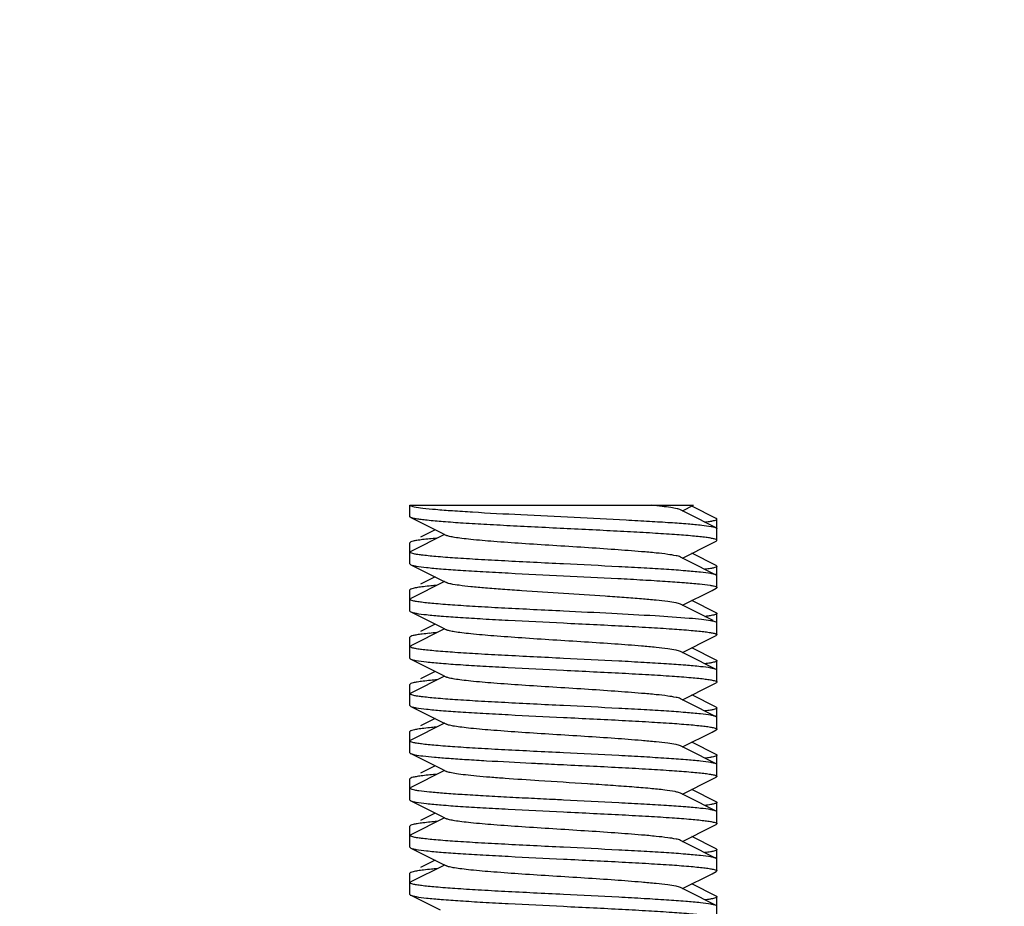
# Model space of a CAD drawing. Units: millimetres. Extents: x 4006 to 21490, y 2071 to 7353.
# Drawn here: x 7805 to 7836, y 4032 to 4060 of the extents above; entities that cross this region are included whole.
import ezdxf

# ---------------------------------------------------------------- set-up
doc = ezdxf.new("R2010")
doc.units = ezdxf.units.MM
doc.layers.add('COTAS', color=7, linetype='Continuous')
doc.styles.add('ARIAL', font='arial.ttf')
doc.dimstyles.new('Diseño_PlanosFabricacion', dxfattribs={"dimtxt": 50, "dimasz": 55, "dimexe": 10, "dimexo": 10, "dimgap": 10, "dimtad": 0, "dimtih": 1, "dimtoh": 1, "dimdec": 0, "dimzin": 1, "dimdsep": 46, "dimtxsty": 'ARIAL', "dimcen": 15, "dimadec": 0, "dimazin": 0, "dimtp": 0.05, "dimtm": 0.05, "dimtfac": 1, "dimtdec": 0, "dimtofl": 0, "dimtmove": 0, "dimatfit": 3, "dimfxl": 0, "dimtolj": 1, "dimarcsym": 0})

# ---------------------------------------------------------------- blocks, each defined once
blk = doc.blocks.new('*D1')
at = {"layer": 'COTAS', "color": 0, "lineweight": -2, "transparency": 16777216}
for p, q in [((5138.461, 3589.96), (5138.461, 4353.47)), ((8443.461, 3589.96), (8443.461, 4353.47)), ((5193.461, 4343.47), (6642.137, 4343.47)), ((8388.461, 4343.47), (6939.786, 4343.47))]:
    blk.add_line(p, q, dxfattribs=at)
at = {"layer": 'COTAS', "color": 0, "transparency": 16777216}
for points in [[(5193.461, 4352.636), (5193.461, 4334.303), (5138.461, 4343.47)], [(8388.461, 4352.636), (8388.461, 4334.303), (8443.461, 4343.47)]]:
    blk.add_solid(points, dxfattribs=at)
at = {"layer": 'Defpoints', "color": 0, "transparency": 16777216}
for p in [(8443.461, 4343.47), (5138.461, 3579.96), (8443.461, 3579.96)]:
    blk.add_point(p, dxfattribs=at)
at = {"layer": 'COTAS', "color": 0, "transparency": 16777216, "insert": (6790.961, 4343.47), "char_height": 50, "attachment_point": 5, "style": 'ARIAL'}
blk.add_mtext('\\A1; [130.1"]\\P3305 mm\\P', dxfattribs=at)

msp = doc.modelspace()

# ---------------------------------------------------------------- linework, layer by layer
for p, q in [((7817.086, 4044.598), (7817.086, 4044.96)), ((7817.087, 4044.96), (7826.088, 4044.96)), ((7825.909, 4044.701), (7825.681, 4044.816)), ((7825.741, 4044.785), (7826.089, 4044.96)), ((7826.813, 4044.246), (7825.909, 4044.701)), ((7826.813, 4044.546), (7826.039, 4044.935)), ((7817.11, 4044.574), (7818.042, 4044.106)), ((7826.836, 4043.848), (7826.836, 4044.523)), ((7817.884, 4044.185), (7817.422, 4043.953)), ((7818.042, 4044.106), (7818.242, 4044.005)), ((7817.086, 4043.098), (7817.086, 4043.773)), ((7818.181, 4044.035), (7817.11, 4043.496)), ((7825.909, 4043.201), (7825.681, 4043.316)), ((7826.813, 4042.746), (7825.909, 4043.201)), ((7826.813, 4043.046), (7826.039, 4043.435)), ((7817.086, 4043.098), (7817.11, 4043.074)), ((7817.11, 4043.074), (7818.042, 4042.606)), ((7826.813, 4043.046), (7826.836, 4043.023)), ((7826.836, 4042.348), (7826.836, 4043.023)), ((7818.181, 4042.535), (7817.11, 4041.996)), ((7817.884, 4042.685), (7817.422, 4042.453)), ((7818.042, 4042.606), (7818.242, 4042.505)), ((7817.11, 4042.296), (7817.086, 4042.273)), ((7817.086, 4041.598), (7817.086, 4042.273)), ((7826.833, 4042.356), (7826.836, 4042.348)), ((7826.813, 4041.546), (7826.039, 4041.935)), ((7817.11, 4041.574), (7818.042, 4041.106)), ((7826.711, 4041.297), (7825.681, 4041.816)), ((7826.836, 4041.231), (7826.836, 4041.523)), ((7818.181, 4041.035), (7817.11, 4040.496)), ((7817.884, 4041.185), (7817.422, 4040.953)), ((7818.042, 4041.106), (7818.242, 4041.005)), ((7826.833, 4041.231), (7826.813, 4041.246)), ((7826.836, 4041.223), (7826.833, 4041.231)), ((7826.836, 4040.848), (7826.836, 4041.223)), ((7817.086, 4040.098), (7817.086, 4040.773)), ((7826.813, 4040.046), (7826.039, 4040.435)), ((7817.11, 4040.074), (7818.042, 4039.606)), ((7825.909, 4040.201), (7825.681, 4040.316)), ((7826.813, 4039.746), (7825.909, 4040.201)), ((7826.836, 4039.348), (7826.836, 4040.023)), ((7826.836, 4039.723), (7826.813, 4039.746)), ((7818.181, 4039.535), (7817.11, 4038.996)), ((7817.884, 4039.685), (7817.422, 4039.453)), ((7818.042, 4039.606), (7818.242, 4039.505)), ((7817.086, 4038.598), (7817.086, 4039.273)), ((7826.836, 4039.348), (7826.813, 4039.324)), ((7817.086, 4038.973), (7817.11, 4038.996)), ((7825.909, 4038.701), (7825.681, 4038.816)), ((7826.813, 4038.546), (7826.039, 4038.935)), ((7817.086, 4038.598), (7817.11, 4038.574)), ((7817.11, 4038.574), (7818.042, 4038.106)), ((7826.813, 4038.246), (7825.909, 4038.701)), ((7826.813, 4038.546), (7826.836, 4038.523)), ((7826.836, 4037.848), (7826.836, 4038.523)), ((7817.884, 4038.185), (7817.422, 4037.953)), ((7818.181, 4038.035), (7817.11, 4037.496)), ((7818.042, 4038.106), (7818.242, 4038.005)), ((7817.086, 4037.098), (7817.086, 4037.773)), ((7825.909, 4037.201), (7825.681, 4037.316)), ((7826.813, 4036.746), (7825.909, 4037.201)), ((7826.813, 4037.046), (7826.039, 4037.435)), ((7817.11, 4037.074), (7818.042, 4036.606)), ((7826.836, 4036.348), (7826.836, 4037.023)), ((7817.884, 4036.685), (7817.422, 4036.453)), ((7818.042, 4036.606), (7818.242, 4036.505)), ((7817.086, 4035.598), (7817.086, 4036.273)), ((7818.181, 4036.535), (7817.11, 4035.996)), ((7825.909, 4035.701), (7825.681, 4035.816)), ((7826.813, 4035.246), (7825.909, 4035.701)), ((7826.813, 4035.546), (7826.039, 4035.935)), ((7817.11, 4035.574), (7818.042, 4035.106)), ((7826.836, 4034.848), (7826.836, 4035.523)), ((7818.181, 4035.035), (7817.11, 4034.496)), ((7817.884, 4035.185), (7817.422, 4034.953)), ((7818.042, 4035.106), (7818.242, 4035.005)), ((7817.11, 4034.796), (7817.086, 4034.773)), ((7817.086, 4034.098), (7817.086, 4034.773)), ((7817.086, 4034.473), (7817.11, 4034.496)), ((7826.813, 4034.046), (7826.039, 4034.435)), ((7817.086, 4034.098), (7817.11, 4034.074)), ((7817.11, 4034.074), (7818.042, 4033.606)), ((7825.909, 4034.201), (7825.681, 4034.316)), ((7826.813, 4033.746), (7825.909, 4034.201)), ((7826.813, 4034.046), (7826.836, 4034.023)), ((7826.836, 4033.348), (7826.836, 4034.023)), ((7818.181, 4033.535), (7817.11, 4032.996)), ((7817.884, 4033.685), (7817.422, 4033.453)), ((7818.042, 4033.606), (7818.242, 4033.505)), ((7826.836, 4033.723), (7826.813, 4033.746)), ((7817.11, 4033.296), (7817.086, 4033.273)), ((7817.086, 4032.598), (7817.086, 4033.273)), ((7826.836, 4033.348), (7826.813, 4033.324)), ((7826.813, 4032.546), (7826.039, 4032.935)), ((7817.11, 4032.574), (7818.042, 4032.106)), ((7825.909, 4032.701), (7825.681, 4032.816)), ((7826.813, 4032.246), (7825.909, 4032.701)), ((7826.836, 4031.848), (7826.836, 4032.523))]:
    msp.add_line(p, q)
for points in [[(7825.741, 4043.285), (7826.683, 4043.759), (7826.813, 4043.824)], [(7825.741, 4041.785), (7826.683, 4042.259), (7826.813, 4042.324)], [(7825.741, 4040.285), (7826.683, 4040.759), (7826.813, 4040.824)], [(7825.741, 4038.785), (7826.683, 4039.259), (7826.813, 4039.324)], [(7825.741, 4037.285), (7826.683, 4037.759), (7826.813, 4037.824)], [(7825.741, 4035.785), (7826.683, 4036.259), (7826.813, 4036.324)], [(7825.741, 4034.285), (7826.683, 4034.759), (7826.813, 4034.824)], [(7825.741, 4032.785), (7826.683, 4033.259), (7826.813, 4033.324)]]:
    msp.add_lwpolyline(points)
for centre, radius, start, end in [((7819.499, 4025.867), 18.116, 94.9234, 95.6883), ((7819.573, 4023.532), 18.955, 94.932, 95.5074), ((7825.694, 4047.46), 6.08, 277.1854, 277.4453), ((7819.49, 4022.976), 18.007, 94.9233, 95.7117), ((7819.547, 4020.836), 18.649, 94.9266, 95.575), ((7819.6, 4018.732), 19.255, 94.9364, 95.4425), ((7819.522, 4018.12), 18.365, 94.9225, 95.6381), ((7819.541, 4016.398), 18.587, 94.9239, 95.5915), ((7819.589, 4014.358), 19.129, 94.9347, 95.4697)]:
    msp.add_arc(centre, radius, start, end)
for points, knots in [([(7817.093, 4044.96), (7817.105, 4044.949), (7817.149, 4044.933), (7817.192, 4044.923), (7817.221, 4044.917)], [0, 0, 0, 0, 0.360016, 1, 1, 1, 1]), ([(7817.221, 4044.917), (7817.31, 4044.898), (7817.537, 4044.867), (7817.942, 4044.827), (7818.47, 4044.787), (7819.371, 4044.729), (7820.658, 4044.661), (7822.283, 4044.582), (7823.647, 4044.515), (7824.668, 4044.458), (7825.324, 4044.417), (7825.877, 4044.377), (7826.309, 4044.337), (7826.589, 4044.302), (7826.741, 4044.271), (7826.794, 4044.256), (7826.813, 4044.246)], [0, 0, 0, 0, 0.028525, 0.071209, 0.126825, 0.193674, 0.352655, 0.528833, 0.700769, 0.778516, 0.847542, 0.905748, 0.951353, 0.983024, 0.993357, 1, 1, 1, 1]), ([(7825.681, 4044.816), (7825.646, 4044.834), (7825.541, 4044.859), (7825.345, 4044.894), (7825.071, 4044.928), (7824.864, 4044.949), (7824.748, 4044.96)], [0, 0, 0, 0, 0.126545, 0.338128, 0.631854, 1, 1, 1, 1]), ([(7817.11, 4044.574), (7817.106, 4044.576), (7817.097, 4044.581), (7817.087, 4044.591), (7817.087, 4044.598)], [0, 0, 0, 0, 0.349205, 1, 1, 1, 1]), ([(7826.836, 4043.848), (7826.836, 4043.858), (7826.8, 4043.88), (7826.737, 4043.897), (7826.625, 4043.92), (7826.475, 4043.941), (7826.282, 4043.963), (7825.951, 4043.995), (7825.449, 4044.034), (7824.758, 4044.078), (7823.966, 4044.122), (7823.102, 4044.167), (7822.196, 4044.211), (7821.282, 4044.256), (7820.393, 4044.301), (7819.56, 4044.345), (7818.814, 4044.389), (7818.181, 4044.433), (7817.736, 4044.471), (7817.453, 4044.504), (7817.3, 4044.526), (7817.19, 4044.547), (7817.131, 4044.564), (7817.11, 4044.574)], [0, 0, 0, 0, 0.003238, 0.010378, 0.021789, 0.037468, 0.057301, 0.081114, 0.13985, 0.211584, 0.293752, 0.383408, 0.477318, 0.572107, 0.664361, 0.750756, 0.828194, 0.893893, 0.945499, 0.96544, 0.981222, 0.99275, 1, 1, 1, 1]), ([(7826.456, 4044.428), (7826.476, 4044.43), (7826.548, 4044.44), (7826.62, 4044.451), (7826.671, 4044.46)], [0, 0, 0, 0, 0.286318, 1, 1, 1, 1]), ([(7826.671, 4044.46), (7826.679, 4044.462), (7826.709, 4044.468), (7826.739, 4044.475), (7826.761, 4044.481)], [0, 0, 0, 0, 0.284134, 1, 1, 1, 1]), ([(7826.761, 4044.481), (7826.78, 4044.486), (7826.806, 4044.493), (7826.836, 4044.513), (7826.836, 4044.523)], [0, 0, 0, 0, 0.680917, 1, 1, 1, 1]), ([(7826.836, 4044.523), (7826.836, 4044.525), (7826.833, 4044.536), (7826.822, 4044.542), (7826.813, 4044.546)], [0, 0, 0, 0, 0.176917, 1, 1, 1, 1]), ([(7826.813, 4044.246), (7826.817, 4044.244), (7826.826, 4044.239), (7826.836, 4044.23), (7826.836, 4044.223)], [0, 0, 0, 0, 0.349498, 1, 1, 1, 1]), ([(7817.11, 4043.796), (7817.106, 4043.794), (7817.097, 4043.789), (7817.086, 4043.78), (7817.086, 4043.773)], [0, 0, 0, 0, 0.349034, 1, 1, 1, 1]), ([(7817.704, 4043.894), (7817.63, 4043.887), (7817.498, 4043.872), (7817.324, 4043.849), (7817.2, 4043.826), (7817.133, 4043.808), (7817.11, 4043.796)], [0, 0, 0, 0, 0.368599, 0.659619, 0.870323, 1, 1, 1, 1]), ([(7825.681, 4043.316), (7825.636, 4043.338), (7825.498, 4043.368), (7825.24, 4043.409), (7824.873, 4043.449), (7824.314, 4043.5), (7823.557, 4043.557), (7822.618, 4043.619), (7821.632, 4043.681), (7820.669, 4043.743), (7819.8, 4043.805), (7819.165, 4043.859), (7818.751, 4043.905), (7818.524, 4043.935), (7818.36, 4043.966), (7818.272, 4043.99), (7818.242, 4044.005)], [0, 0, 0, 0, 0.020282, 0.05573, 0.105441, 0.167858, 0.280885, 0.409804, 0.545267, 0.677443, 0.796744, 0.894539, 0.93311, 0.963826, 0.986216, 1, 1, 1, 1]), ([(7826.813, 4043.824), (7826.817, 4043.826), (7826.826, 4043.831), (7826.836, 4043.841), (7826.836, 4043.848)], [0, 0, 0, 0, 0.348823, 1, 1, 1, 1]), ([(7817.086, 4043.473), (7817.086, 4043.475), (7817.09, 4043.486), (7817.101, 4043.492), (7817.11, 4043.496)], [0, 0, 0, 0, 0.176913, 1, 1, 1, 1]), ([(7821.961, 4043.098), (7821.645, 4043.113), (7821.023, 4043.144), (7820.12, 4043.19), (7819.288, 4043.235), (7818.558, 4043.281), (7818.028, 4043.321), (7817.676, 4043.353), (7817.471, 4043.377), (7817.312, 4043.398), (7817.192, 4043.422), (7817.126, 4043.44), (7817.086, 4043.462), (7817.086, 4043.473)], [0, 0, 0, 0, 0.194185, 0.381074, 0.553234, 0.704251, 0.828297, 0.8787, 0.920693, 0.95393, 0.978119, 0.993221, 1, 1, 1, 1]), ([(7817.11, 4043.074), (7817.13, 4043.064), (7817.187, 4043.048), (7817.351, 4043.015), (7817.655, 4042.98), (7818.124, 4042.937), (7818.723, 4042.895), (7819.432, 4042.852), (7820.523, 4042.793), (7821.376, 4042.751), (7821.961, 4042.723)], [0, 0, 0, 0, 0.013942, 0.035924, 0.103769, 0.20167, 0.32643, 0.473889, 0.639047, 1, 1, 1, 1]), ([(7826.813, 4042.746), (7826.793, 4042.756), (7826.736, 4042.772), (7826.572, 4042.805), (7826.268, 4042.841), (7825.799, 4042.883), (7825.2, 4042.925), (7824.491, 4042.968), (7823.4, 4043.027), (7822.547, 4043.069), (7821.961, 4043.098)], [0, 0, 0, 0, 0.013937, 0.035919, 0.103743, 0.201629, 0.326389, 0.473859, 0.639047, 1, 1, 1, 1]), ([(7826.682, 4042.963), (7826.666, 4042.959), (7826.591, 4042.946), (7826.515, 4042.935), (7826.455, 4042.928)], [0, 0, 0, 0, 0.21026, 1, 1, 1, 1]), ([(7826.836, 4043.023), (7826.836, 4043.017), (7826.823, 4043.003), (7826.772, 4042.982), (7826.721, 4042.97), (7826.682, 4042.963)], [0, 0, 0, 0, 0.105471, 0.297994, 1, 1, 1, 1]), ([(7821.961, 4042.723), (7822.538, 4042.695), (7823.379, 4042.653), (7824.457, 4042.595), (7825.16, 4042.553), (7825.759, 4042.511), (7826.233, 4042.47), (7826.543, 4042.434), (7826.716, 4042.402), (7826.778, 4042.386), (7826.801, 4042.376)], [0, 0, 0, 0, 0.356611, 0.520253, 0.666933, 0.791808, 0.890837, 0.960888, 0.984362, 1, 1, 1, 1]), ([(7826.836, 4042.723), (7826.836, 4042.725), (7826.833, 4042.736), (7826.822, 4042.742), (7826.813, 4042.746)], [0, 0, 0, 0, 0.176959, 1, 1, 1, 1]), ([(7817.754, 4042.399), (7817.674, 4042.391), (7817.53, 4042.376), (7817.341, 4042.352), (7817.207, 4042.327), (7817.135, 4042.309), (7817.11, 4042.296)], [0, 0, 0, 0, 0.370307, 0.662099, 0.872282, 1, 1, 1, 1]), ([(7825.681, 4041.816), (7825.636, 4041.838), (7825.498, 4041.868), (7825.24, 4041.909), (7824.873, 4041.949), (7824.413, 4041.991), (7823.873, 4042.033), (7823.047, 4042.091), (7821.961, 4042.16), (7820.875, 4042.229), (7820.049, 4042.287), (7819.509, 4042.329), (7819.05, 4042.371), (7818.683, 4042.411), (7818.425, 4042.453), (7818.287, 4042.482), (7818.242, 4042.505)], [0, 0, 0, 0, 0.020297, 0.055768, 0.105475, 0.167908, 0.241064, 0.322588, 0.500037, 0.677478, 0.759002, 0.832145, 0.894563, 0.944269, 0.979708, 1, 1, 1, 1]), ([(7826.801, 4042.376), (7826.805, 4042.375), (7826.817, 4042.37), (7826.829, 4042.363), (7826.833, 4042.356)], [0, 0, 0, 0, 0.325355, 1, 1, 1, 1]), ([(7826.836, 4042.348), (7826.836, 4042.346), (7826.833, 4042.335), (7826.822, 4042.329), (7826.813, 4042.324)], [0, 0, 0, 0, 0.176926, 1, 1, 1, 1]), ([(7817.086, 4041.973), (7817.086, 4041.975), (7817.09, 4041.986), (7817.101, 4041.992), (7817.11, 4041.996)], [0, 0, 0, 0, 0.176952, 1, 1, 1, 1]), ([(7821.961, 4041.598), (7821.645, 4041.613), (7821.023, 4041.644), (7820.12, 4041.69), (7819.288, 4041.735), (7818.558, 4041.781), (7818.028, 4041.821), (7817.676, 4041.853), (7817.471, 4041.877), (7817.312, 4041.898), (7817.192, 4041.922), (7817.126, 4041.94), (7817.086, 4041.962), (7817.086, 4041.973)], [0, 0, 0, 0, 0.194194, 0.381088, 0.553252, 0.704272, 0.828317, 0.878719, 0.920711, 0.953946, 0.978131, 0.993226, 1, 1, 1, 1]), ([(7817.086, 4041.598), (7817.086, 4041.596), (7817.09, 4041.585), (7817.101, 4041.579), (7817.11, 4041.574)], [0, 0, 0, 0, 0.176938, 1, 1, 1, 1]), ([(7817.11, 4041.574), (7817.13, 4041.564), (7817.187, 4041.548), (7817.351, 4041.515), (7817.655, 4041.48), (7818.124, 4041.437), (7818.723, 4041.395), (7819.432, 4041.352), (7820.523, 4041.293), (7821.376, 4041.251), (7821.961, 4041.223)], [0, 0, 0, 0, 0.013937, 0.035919, 0.103749, 0.201628, 0.326377, 0.473838, 0.639025, 1, 1, 1, 1]), ([(7826.632, 4041.292), (7826.539, 4041.308), (7826.313, 4041.336), (7825.727, 4041.391), (7824.775, 4041.453), (7823.444, 4041.525), (7822.473, 4041.573), (7821.961, 4041.598)], [0, 0, 0, 0, 0.060823, 0.14543, 0.377185, 0.671951, 1, 1, 1, 1]), ([(7826.615, 4041.45), (7826.604, 4041.449), (7826.56, 4041.442), (7826.516, 4041.436), (7826.481, 4041.431)], [0, 0, 0, 0, 0.229289, 1, 1, 1, 1]), ([(7826.836, 4041.523), (7826.836, 4041.515), (7826.815, 4041.498), (7826.743, 4041.474), (7826.67, 4041.46), (7826.615, 4041.45)], [0, 0, 0, 0, 0.09584, 0.287037, 1, 1, 1, 1]), ([(7826.813, 4041.246), (7826.792, 4041.257), (7826.731, 4041.274), (7826.67, 4041.286), (7826.632, 4041.292)], [0, 0, 0, 0, 0.38534, 1, 1, 1, 1]), ([(7826.813, 4041.546), (7826.817, 4041.544), (7826.826, 4041.539), (7826.836, 4041.53), (7826.836, 4041.523)], [0, 0, 0, 0, 0.349388, 1, 1, 1, 1]), ([(7825.681, 4040.316), (7825.636, 4040.338), (7825.498, 4040.368), (7825.24, 4040.409), (7824.873, 4040.449), (7824.314, 4040.5), (7823.557, 4040.557), (7822.618, 4040.619), (7821.632, 4040.681), (7820.669, 4040.743), (7819.8, 4040.805), (7819.165, 4040.859), (7818.751, 4040.905), (7818.524, 4040.935), (7818.36, 4040.966), (7818.272, 4040.99), (7818.242, 4041.005)], [0, 0, 0, 0, 0.020292, 0.05574, 0.10544, 0.16787, 0.280893, 0.409806, 0.545265, 0.67744, 0.796743, 0.894541, 0.933096, 0.963829, 0.986201, 1, 1, 1, 1]), ([(7821.961, 4041.223), (7822.278, 4041.207), (7822.9, 4041.177), (7823.803, 4041.131), (7824.635, 4041.085), (7825.365, 4041.04), (7825.895, 4041), (7826.247, 4040.967), (7826.452, 4040.944), (7826.611, 4040.922), (7826.731, 4040.898), (7826.797, 4040.881), (7826.836, 4040.859), (7826.836, 4040.848)], [0, 0, 0, 0, 0.194191, 0.381077, 0.553243, 0.704274, 0.82832, 0.878722, 0.920714, 0.953949, 0.978133, 0.993226, 1, 1, 1, 1]), ([(7817.11, 4040.796), (7817.106, 4040.794), (7817.097, 4040.789), (7817.086, 4040.78), (7817.086, 4040.773)], [0, 0, 0, 0, 0.348912, 1, 1, 1, 1]), ([(7817.698, 4040.894), (7817.625, 4040.886), (7817.494, 4040.872), (7817.322, 4040.849), (7817.199, 4040.825), (7817.133, 4040.808), (7817.11, 4040.796)], [0, 0, 0, 0, 0.368377, 0.659283, 0.870049, 1, 1, 1, 1]), ([(7826.836, 4040.848), (7826.836, 4040.846), (7826.833, 4040.835), (7826.822, 4040.829), (7826.813, 4040.824)], [0, 0, 0, 0, 0.176946, 1, 1, 1, 1]), ([(7817.086, 4040.473), (7817.086, 4040.475), (7817.09, 4040.486), (7817.101, 4040.492), (7817.11, 4040.496)], [0, 0, 0, 0, 0.176924, 1, 1, 1, 1]), ([(7821.961, 4040.098), (7821.645, 4040.113), (7821.023, 4040.144), (7820.12, 4040.19), (7819.287, 4040.235), (7818.558, 4040.281), (7818.028, 4040.321), (7817.676, 4040.353), (7817.471, 4040.377), (7817.312, 4040.398), (7817.192, 4040.422), (7817.126, 4040.44), (7817.086, 4040.462), (7817.086, 4040.473)], [0, 0, 0, 0, 0.194192, 0.381116, 0.553307, 0.704329, 0.828351, 0.878743, 0.920725, 0.953953, 0.978137, 0.993227, 1, 1, 1, 1]), ([(7817.086, 4040.098), (7817.086, 4040.096), (7817.09, 4040.085), (7817.101, 4040.079), (7817.11, 4040.074)], [0, 0, 0, 0, 0.176914, 1, 1, 1, 1]), ([(7817.11, 4040.074), (7817.13, 4040.064), (7817.187, 4040.048), (7817.351, 4040.015), (7817.655, 4039.98), (7818.124, 4039.937), (7818.723, 4039.895), (7819.432, 4039.852), (7820.523, 4039.793), (7821.376, 4039.751), (7821.961, 4039.723)], [0, 0, 0, 0, 0.013943, 0.035929, 0.103783, 0.201682, 0.326432, 0.473878, 0.639042, 1, 1, 1, 1]), ([(7826.813, 4039.746), (7826.793, 4039.756), (7826.736, 4039.772), (7826.571, 4039.805), (7826.268, 4039.841), (7825.799, 4039.883), (7825.2, 4039.925), (7824.491, 4039.968), (7823.399, 4040.028), (7822.547, 4040.069), (7821.961, 4040.098)], [0, 0, 0, 0, 0.013942, 0.035925, 0.103772, 0.201674, 0.326439, 0.473906, 0.639063, 1, 1, 1, 1]), ([(7826.836, 4040.023), (7826.836, 4040.016), (7826.821, 4040.001), (7826.764, 4039.979), (7826.707, 4039.967), (7826.663, 4039.959)], [0, 0, 0, 0, 0.102166, 0.294199, 1, 1, 1, 1]), ([(7826.813, 4040.046), (7826.817, 4040.044), (7826.826, 4040.039), (7826.836, 4040.03), (7826.836, 4040.023)], [0, 0, 0, 0, 0.349034, 1, 1, 1, 1]), ([(7821.961, 4039.723), (7822.278, 4039.707), (7822.9, 4039.677), (7823.803, 4039.631), (7824.635, 4039.585), (7825.365, 4039.54), (7825.895, 4039.5), (7826.247, 4039.467), (7826.452, 4039.444), (7826.611, 4039.422), (7826.731, 4039.398), (7826.797, 4039.381), (7826.836, 4039.359), (7826.836, 4039.348)], [0, 0, 0, 0, 0.194191, 0.381096, 0.553261, 0.704266, 0.828304, 0.878706, 0.920701, 0.95394, 0.978129, 0.993224, 1, 1, 1, 1]), ([(7826.663, 4039.959), (7826.648, 4039.956), (7826.579, 4039.944), (7826.51, 4039.935), (7826.456, 4039.928)], [0, 0, 0, 0, 0.215325, 1, 1, 1, 1]), ([(7817.735, 4039.397), (7817.657, 4039.39), (7817.518, 4039.375), (7817.335, 4039.351), (7817.204, 4039.327), (7817.134, 4039.308), (7817.11, 4039.296)], [0, 0, 0, 0, 0.369682, 0.661191, 0.87157, 1, 1, 1, 1]), ([(7825.681, 4038.816), (7825.636, 4038.838), (7825.498, 4038.868), (7825.24, 4038.909), (7824.873, 4038.949), (7824.314, 4039), (7823.557, 4039.057), (7822.618, 4039.119), (7821.632, 4039.181), (7820.669, 4039.243), (7819.8, 4039.305), (7819.165, 4039.359), (7818.751, 4039.405), (7818.524, 4039.435), (7818.36, 4039.466), (7818.272, 4039.49), (7818.242, 4039.505)], [0, 0, 0, 0, 0.020293, 0.055734, 0.105445, 0.167866, 0.28089, 0.409806, 0.545268, 0.677445, 0.796748, 0.894543, 0.933105, 0.963829, 0.986213, 1, 1, 1, 1]), ([(7817.11, 4039.296), (7817.106, 4039.294), (7817.097, 4039.289), (7817.086, 4039.28), (7817.086, 4039.273)], [0, 0, 0, 0, 0.349085, 1, 1, 1, 1]), ([(7821.961, 4038.598), (7821.645, 4038.613), (7821.023, 4038.644), (7820.12, 4038.69), (7819.288, 4038.735), (7818.558, 4038.781), (7818.028, 4038.821), (7817.676, 4038.853), (7817.471, 4038.877), (7817.312, 4038.898), (7817.192, 4038.922), (7817.126, 4038.94), (7817.086, 4038.962), (7817.086, 4038.973)], [0, 0, 0, 0, 0.19419, 0.381095, 0.553261, 0.704266, 0.828302, 0.878703, 0.920698, 0.953938, 0.978127, 0.993224, 1, 1, 1, 1]), ([(7817.11, 4038.574), (7817.13, 4038.564), (7817.187, 4038.548), (7817.351, 4038.515), (7817.655, 4038.48), (7818.124, 4038.437), (7818.723, 4038.395), (7819.432, 4038.352), (7820.524, 4038.293), (7821.376, 4038.251), (7821.961, 4038.223)], [0, 0, 0, 0, 0.013943, 0.035925, 0.103774, 0.201676, 0.32644, 0.473905, 0.639061, 1, 1, 1, 1]), ([(7826.813, 4038.246), (7826.793, 4038.256), (7826.736, 4038.272), (7826.571, 4038.305), (7826.268, 4038.341), (7825.799, 4038.383), (7825.2, 4038.425), (7824.491, 4038.468), (7823.399, 4038.527), (7822.547, 4038.569), (7821.961, 4038.598)], [0, 0, 0, 0, 0.013943, 0.035929, 0.103783, 0.201684, 0.326436, 0.473881, 0.639043, 1, 1, 1, 1]), ([(7826.68, 4038.462), (7826.664, 4038.459), (7826.59, 4038.446), (7826.515, 4038.435), (7826.456, 4038.428)], [0, 0, 0, 0, 0.210994, 1, 1, 1, 1]), ([(7826.836, 4038.523), (7826.836, 4038.517), (7826.823, 4038.502), (7826.771, 4038.481), (7826.719, 4038.47), (7826.68, 4038.462)], [0, 0, 0, 0, 0.10497, 0.297385, 1, 1, 1, 1]), ([(7821.961, 4038.223), (7822.278, 4038.207), (7822.9, 4038.177), (7823.803, 4038.131), (7824.636, 4038.085), (7825.365, 4038.04), (7825.895, 4038), (7826.247, 4037.967), (7826.452, 4037.944), (7826.611, 4037.922), (7826.731, 4037.898), (7826.797, 4037.881), (7826.836, 4037.859), (7826.836, 4037.848)], [0, 0, 0, 0, 0.194194, 0.381117, 0.553306, 0.704326, 0.828348, 0.87874, 0.920723, 0.953952, 0.978136, 0.993227, 1, 1, 1, 1]), ([(7826.836, 4038.223), (7826.836, 4038.225), (7826.833, 4038.236), (7826.822, 4038.242), (7826.813, 4038.246)], [0, 0, 0, 0, 0.176913, 1, 1, 1, 1]), ([(7817.773, 4037.901), (7817.69, 4037.893), (7817.543, 4037.878), (7817.348, 4037.853), (7817.209, 4037.828), (7817.135, 4037.809), (7817.11, 4037.796)], [0, 0, 0, 0, 0.370898, 0.662982, 0.872994, 1, 1, 1, 1]), ([(7825.681, 4037.316), (7825.636, 4037.338), (7825.498, 4037.368), (7825.24, 4037.409), (7824.873, 4037.449), (7824.314, 4037.5), (7823.557, 4037.557), (7822.618, 4037.619), (7821.632, 4037.681), (7820.669, 4037.743), (7819.8, 4037.805), (7819.165, 4037.859), (7818.751, 4037.905), (7818.524, 4037.935), (7818.36, 4037.966), (7818.272, 4037.99), (7818.242, 4038.005)], [0, 0, 0, 0, 0.020282, 0.05573, 0.105441, 0.167858, 0.280885, 0.409804, 0.545267, 0.677443, 0.796743, 0.894538, 0.93311, 0.963826, 0.986216, 1, 1, 1, 1]), ([(7826.836, 4037.848), (7826.836, 4037.846), (7826.833, 4037.835), (7826.822, 4037.829), (7826.813, 4037.824)], [0, 0, 0, 0, 0.176935, 1, 1, 1, 1]), ([(7817.11, 4037.796), (7817.106, 4037.794), (7817.097, 4037.789), (7817.086, 4037.78), (7817.086, 4037.773)], [0, 0, 0, 0, 0.349288, 1, 1, 1, 1]), ([(7817.086, 4037.473), (7817.086, 4037.475), (7817.09, 4037.486), (7817.101, 4037.492), (7817.11, 4037.496)], [0, 0, 0, 0, 0.176949, 1, 1, 1, 1]), ([(7821.961, 4037.098), (7821.645, 4037.113), (7821.023, 4037.144), (7820.12, 4037.19), (7819.288, 4037.235), (7818.558, 4037.281), (7818.028, 4037.321), (7817.676, 4037.353), (7817.471, 4037.377), (7817.312, 4037.398), (7817.192, 4037.422), (7817.126, 4037.44), (7817.086, 4037.462), (7817.086, 4037.473)], [0, 0, 0, 0, 0.194193, 0.381081, 0.553247, 0.704276, 0.828322, 0.878723, 0.920716, 0.953951, 0.978134, 0.993227, 1, 1, 1, 1]), ([(7817.086, 4037.098), (7817.086, 4037.096), (7817.09, 4037.084), (7817.101, 4037.079), (7817.11, 4037.074)], [0, 0, 0, 0, 0.176876, 1, 1, 1, 1]), ([(7817.11, 4037.074), (7817.151, 4037.054), (7817.284, 4037.029), (7817.533, 4036.992), (7817.895, 4036.957), (7818.357, 4036.92), (7818.909, 4036.884), (7819.782, 4036.832), (7820.471, 4036.797), (7820.948, 4036.773)], [0, 0, 0, 0, 0.036393, 0.102656, 0.197523, 0.318809, 0.463472, 0.628024, 1, 1, 1, 1]), ([(7826.813, 4036.746), (7826.793, 4036.756), (7826.736, 4036.772), (7826.572, 4036.805), (7826.268, 4036.841), (7825.799, 4036.883), (7825.2, 4036.925), (7824.491, 4036.968), (7823.4, 4037.027), (7822.547, 4037.069), (7821.961, 4037.098)], [0, 0, 0, 0, 0.013938, 0.03592, 0.103752, 0.201632, 0.326379, 0.473838, 0.639024, 1, 1, 1, 1]), ([(7826.653, 4036.957), (7826.638, 4036.954), (7826.573, 4036.943), (7826.507, 4036.934), (7826.456, 4036.928)], [0, 0, 0, 0, 0.217858, 1, 1, 1, 1]), ([(7826.836, 4037.023), (7826.836, 4037.016), (7826.82, 4037), (7826.759, 4036.978), (7826.699, 4036.965), (7826.653, 4036.957)], [0, 0, 0, 0, 0.10055, 0.292356, 1, 1, 1, 1]), ([(7826.813, 4037.046), (7826.817, 4037.044), (7826.826, 4037.039), (7826.836, 4037.03), (7826.836, 4037.023)], [0, 0, 0, 0, 0.348917, 1, 1, 1, 1]), ([(7820.948, 4036.773), (7821.032, 4036.769), (7821.369, 4036.752), (7821.707, 4036.735), (7821.961, 4036.723)], [0, 0, 0, 0, 0.247556, 1, 1, 1, 1]), ([(7821.961, 4036.723), (7822.278, 4036.707), (7822.9, 4036.677), (7823.803, 4036.631), (7824.635, 4036.585), (7825.365, 4036.54), (7825.895, 4036.5), (7826.247, 4036.467), (7826.452, 4036.444), (7826.611, 4036.422), (7826.731, 4036.398), (7826.797, 4036.381), (7826.836, 4036.359), (7826.836, 4036.348)], [0, 0, 0, 0, 0.194195, 0.381088, 0.553252, 0.704273, 0.828317, 0.878718, 0.920711, 0.953946, 0.978131, 0.993227, 1, 1, 1, 1]), ([(7826.836, 4036.723), (7826.836, 4036.725), (7826.833, 4036.736), (7826.822, 4036.742), (7826.813, 4036.746)], [0, 0, 0, 0, 0.176927, 1, 1, 1, 1]), ([(7817.11, 4036.296), (7817.106, 4036.294), (7817.097, 4036.289), (7817.086, 4036.28), (7817.086, 4036.273)], [0, 0, 0, 0, 0.349032, 1, 1, 1, 1]), ([(7817.717, 4036.396), (7817.642, 4036.388), (7817.507, 4036.373), (7817.329, 4036.35), (7817.202, 4036.326), (7817.133, 4036.308), (7817.11, 4036.296)], [0, 0, 0, 0, 0.36907, 0.660311, 0.87088, 1, 1, 1, 1]), ([(7821.182, 4036.21), (7820.823, 4036.234), (7820.304, 4036.268), (7819.644, 4036.319), (7819.224, 4036.355), (7818.869, 4036.391), (7818.587, 4036.425), (7818.386, 4036.461), (7818.278, 4036.487), (7818.242, 4036.505)], [0, 0, 0, 0, 0.364994, 0.527282, 0.670797, 0.792269, 0.888918, 0.958525, 1, 1, 1, 1]), ([(7826.836, 4036.348), (7826.836, 4036.346), (7826.833, 4036.335), (7826.822, 4036.329), (7826.813, 4036.324)], [0, 0, 0, 0, 0.17696, 1, 1, 1, 1]), ([(7817.086, 4035.973), (7817.086, 4035.975), (7817.09, 4035.986), (7817.101, 4035.992), (7817.11, 4035.996)], [0, 0, 0, 0, 0.176972, 1, 1, 1, 1]), ([(7820.948, 4035.648), (7820.684, 4035.661), (7820.173, 4035.687), (7819.439, 4035.727), (7818.778, 4035.767), (7818.209, 4035.806), (7817.749, 4035.845), (7817.438, 4035.88), (7817.256, 4035.908), (7817.166, 4035.929), (7817.114, 4035.944), (7817.086, 4035.964), (7817.086, 4035.973)], [0, 0, 0, 0, 0.204086, 0.395071, 0.566984, 0.715043, 0.835082, 0.923656, 0.955391, 0.978502, 0.993067, 1, 1, 1, 1]), ([(7825.681, 4035.816), (7825.66, 4035.826), (7825.601, 4035.845), (7825.433, 4035.881), (7825.133, 4035.922), (7824.675, 4035.969), (7824.102, 4036.016), (7823.437, 4036.064), (7822.454, 4036.13), (7821.695, 4036.177), (7821.182, 4036.21)], [0, 0, 0, 0, 0.016142, 0.040568, 0.113767, 0.217006, 0.346034, 0.495438, 0.658861, 1, 1, 1, 1]), ([(7821.961, 4035.598), (7821.876, 4035.602), (7821.539, 4035.619), (7821.201, 4035.635), (7820.948, 4035.648)], [0, 0, 0, 0, 0.251675, 1, 1, 1, 1]), ([(7817.086, 4035.598), (7817.086, 4035.596), (7817.09, 4035.585), (7817.101, 4035.579), (7817.11, 4035.574)], [0, 0, 0, 0, 0.176958, 1, 1, 1, 1]), ([(7817.11, 4035.574), (7817.13, 4035.564), (7817.187, 4035.548), (7817.351, 4035.515), (7817.655, 4035.48), (7818.124, 4035.437), (7818.723, 4035.395), (7819.432, 4035.352), (7820.523, 4035.293), (7821.376, 4035.251), (7821.961, 4035.223)], [0, 0, 0, 0, 0.013937, 0.035919, 0.103745, 0.201633, 0.326394, 0.473866, 0.639052, 1, 1, 1, 1]), ([(7826.813, 4035.246), (7826.793, 4035.256), (7826.736, 4035.272), (7826.571, 4035.305), (7826.268, 4035.341), (7825.799, 4035.383), (7825.2, 4035.425), (7824.491, 4035.468), (7823.399, 4035.527), (7822.547, 4035.569), (7821.961, 4035.598)], [0, 0, 0, 0, 0.013942, 0.035924, 0.103771, 0.201671, 0.32643, 0.47389, 0.639048, 1, 1, 1, 1]), ([(7826.688, 4035.464), (7826.672, 4035.461), (7826.595, 4035.446), (7826.517, 4035.436), (7826.455, 4035.428)], [0, 0, 0, 0, 0.208589, 1, 1, 1, 1]), ([(7826.836, 4035.523), (7826.836, 4035.517), (7826.824, 4035.503), (7826.774, 4035.483), (7826.726, 4035.471), (7826.688, 4035.464)], [0, 0, 0, 0, 0.10653, 0.299105, 1, 1, 1, 1]), ([(7826.813, 4035.546), (7826.817, 4035.544), (7826.826, 4035.539), (7826.836, 4035.53), (7826.836, 4035.523)], [0, 0, 0, 0, 0.349079, 1, 1, 1, 1]), ([(7825.681, 4034.316), (7825.636, 4034.338), (7825.498, 4034.368), (7825.24, 4034.409), (7824.873, 4034.449), (7824.314, 4034.5), (7823.557, 4034.557), (7822.618, 4034.619), (7821.632, 4034.681), (7820.669, 4034.743), (7819.8, 4034.805), (7819.165, 4034.859), (7818.751, 4034.905), (7818.524, 4034.935), (7818.36, 4034.966), (7818.272, 4034.99), (7818.242, 4035.005)], [0, 0, 0, 0, 0.020286, 0.05574, 0.105437, 0.167867, 0.280891, 0.409805, 0.545263, 0.677437, 0.796739, 0.894537, 0.933095, 0.963827, 0.986198, 1, 1, 1, 1]), ([(7821.961, 4035.223), (7822.278, 4035.207), (7822.9, 4035.177), (7823.803, 4035.131), (7824.635, 4035.085), (7825.365, 4035.04), (7825.895, 4035), (7826.247, 4034.967), (7826.452, 4034.944), (7826.611, 4034.922), (7826.731, 4034.898), (7826.797, 4034.881), (7826.836, 4034.859), (7826.836, 4034.848)], [0, 0, 0, 0, 0.194186, 0.381075, 0.553235, 0.704252, 0.828298, 0.8787, 0.920694, 0.95393, 0.978119, 0.993221, 1, 1, 1, 1]), ([(7826.836, 4035.223), (7826.836, 4035.225), (7826.833, 4035.236), (7826.822, 4035.242), (7826.813, 4035.246)], [0, 0, 0, 0, 0.176891, 1, 1, 1, 1]), ([(7817.73, 4034.897), (7817.653, 4034.889), (7817.515, 4034.874), (7817.333, 4034.851), (7817.204, 4034.826), (7817.134, 4034.808), (7817.11, 4034.796)], [0, 0, 0, 0, 0.369515, 0.660958, 0.871383, 1, 1, 1, 1]), ([(7826.836, 4034.848), (7826.836, 4034.846), (7826.833, 4034.835), (7826.822, 4034.829), (7826.813, 4034.824)], [0, 0, 0, 0, 0.176913, 1, 1, 1, 1]), ([(7821.961, 4034.098), (7821.645, 4034.113), (7821.023, 4034.144), (7820.12, 4034.19), (7819.288, 4034.235), (7818.558, 4034.281), (7818.028, 4034.321), (7817.676, 4034.353), (7817.471, 4034.377), (7817.312, 4034.398), (7817.192, 4034.422), (7817.126, 4034.44), (7817.086, 4034.462), (7817.086, 4034.473)], [0, 0, 0, 0, 0.194171, 0.38107, 0.553256, 0.704288, 0.828324, 0.878723, 0.920707, 0.953936, 0.978126, 0.993222, 1, 1, 1, 1]), ([(7817.11, 4034.074), (7817.13, 4034.064), (7817.187, 4034.048), (7817.351, 4034.015), (7817.655, 4033.98), (7818.124, 4033.937), (7818.723, 4033.895), (7819.432, 4033.852), (7820.524, 4033.793), (7821.376, 4033.751), (7821.961, 4033.723)], [0, 0, 0, 0, 0.013947, 0.035931, 0.103782, 0.201684, 0.326444, 0.473901, 0.639057, 1, 1, 1, 1]), ([(7826.813, 4033.746), (7826.793, 4033.756), (7826.736, 4033.772), (7826.571, 4033.805), (7826.268, 4033.841), (7825.799, 4033.883), (7825.2, 4033.925), (7824.491, 4033.968), (7823.399, 4034.027), (7822.547, 4034.069), (7821.961, 4034.098)], [0, 0, 0, 0, 0.013944, 0.035926, 0.103769, 0.20167, 0.32643, 0.473888, 0.639047, 1, 1, 1, 1]), ([(7826.678, 4033.962), (7826.662, 4033.959), (7826.588, 4033.945), (7826.514, 4033.935), (7826.456, 4033.928)], [0, 0, 0, 0, 0.211518, 1, 1, 1, 1]), ([(7826.836, 4034.023), (7826.836, 4034.017), (7826.823, 4034.002), (7826.77, 4033.981), (7826.718, 4033.969), (7826.678, 4033.962)], [0, 0, 0, 0, 0.104619, 0.296995, 1, 1, 1, 1]), ([(7825.681, 4032.816), (7825.636, 4032.838), (7825.498, 4032.868), (7825.24, 4032.909), (7824.873, 4032.949), (7824.314, 4033), (7823.557, 4033.057), (7822.618, 4033.119), (7821.632, 4033.181), (7820.669, 4033.243), (7819.8, 4033.305), (7819.165, 4033.359), (7818.751, 4033.405), (7818.524, 4033.435), (7818.36, 4033.466), (7818.272, 4033.49), (7818.242, 4033.505)], [0, 0, 0, 0, 0.020294, 0.055738, 0.105444, 0.16787, 0.280893, 0.409807, 0.545267, 0.677444, 0.796747, 0.894543, 0.933101, 0.96383, 0.986207, 1, 1, 1, 1]), ([(7821.961, 4033.723), (7822.278, 4033.707), (7822.9, 4033.677), (7823.803, 4033.631), (7824.635, 4033.585), (7825.365, 4033.54), (7825.895, 4033.5), (7826.247, 4033.467), (7826.452, 4033.444), (7826.611, 4033.422), (7826.731, 4033.398), (7826.797, 4033.381), (7826.836, 4033.359), (7826.836, 4033.348)], [0, 0, 0, 0, 0.194181, 0.381072, 0.55325, 0.704286, 0.828329, 0.878729, 0.920716, 0.953947, 0.978133, 0.993226, 1, 1, 1, 1]), ([(7817.765, 4033.4), (7817.683, 4033.392), (7817.537, 4033.377), (7817.345, 4033.352), (7817.208, 4033.328), (7817.135, 4033.309), (7817.11, 4033.296)], [0, 0, 0, 0, 0.370646, 0.662602, 0.872686, 1, 1, 1, 1]), ([(7817.086, 4032.973), (7817.086, 4032.975), (7817.09, 4032.986), (7817.101, 4032.992), (7817.11, 4032.996)], [0, 0, 0, 0, 0.176915, 1, 1, 1, 1]), ([(7821.961, 4032.598), (7821.645, 4032.613), (7821.023, 4032.644), (7820.12, 4032.69), (7819.288, 4032.735), (7818.558, 4032.781), (7818.028, 4032.821), (7817.676, 4032.853), (7817.471, 4032.877), (7817.312, 4032.898), (7817.192, 4032.922), (7817.126, 4032.94), (7817.086, 4032.962), (7817.086, 4032.973)], [0, 0, 0, 0, 0.194185, 0.381066, 0.553223, 0.70424, 0.828287, 0.878689, 0.920687, 0.953927, 0.978116, 0.993221, 1, 1, 1, 1]), ([(7817.086, 4032.598), (7817.086, 4032.596), (7817.09, 4032.585), (7817.101, 4032.579), (7817.11, 4032.574)], [0, 0, 0, 0, 0.176958, 1, 1, 1, 1]), ([(7817.11, 4032.574), (7817.13, 4032.564), (7817.187, 4032.548), (7817.351, 4032.515), (7817.655, 4032.48), (7818.124, 4032.437), (7818.723, 4032.395), (7819.432, 4032.352), (7820.523, 4032.293), (7821.376, 4032.251), (7821.961, 4032.223)], [0, 0, 0, 0, 0.013937, 0.035921, 0.103755, 0.201639, 0.326386, 0.47384, 0.639022, 1, 1, 1, 1]), ([(7826.813, 4032.246), (7826.793, 4032.256), (7826.736, 4032.272), (7826.572, 4032.305), (7826.268, 4032.341), (7825.799, 4032.383), (7825.2, 4032.425), (7824.491, 4032.468), (7823.399, 4032.527), (7822.547, 4032.569), (7821.961, 4032.598)], [0, 0, 0, 0, 0.013939, 0.035921, 0.103758, 0.201653, 0.326419, 0.473892, 0.639063, 1, 1, 1, 1]), ([(7826.836, 4032.523), (7826.836, 4032.516), (7826.82, 4032.501), (7826.761, 4032.479), (7826.702, 4032.466), (7826.657, 4032.458)], [0, 0, 0, 0, 0.101223, 0.293172, 1, 1, 1, 1]), ([(7826.813, 4032.546), (7826.817, 4032.544), (7826.826, 4032.539), (7826.836, 4032.53), (7826.836, 4032.523)], [0, 0, 0, 0, 0.349088, 1, 1, 1, 1]), ([(7821.961, 4032.223), (7822.278, 4032.207), (7822.9, 4032.177), (7823.803, 4032.131), (7824.635, 4032.085), (7825.365, 4032.04), (7825.895, 4032), (7826.247, 4031.967), (7826.452, 4031.944), (7826.611, 4031.922), (7826.731, 4031.898), (7826.797, 4031.881), (7826.836, 4031.859), (7826.836, 4031.848)], [0, 0, 0, 0, 0.194199, 0.381093, 0.55326, 0.704281, 0.828327, 0.878727, 0.92072, 0.953955, 0.978136, 0.993229, 1, 1, 1, 1]), ([(7826.657, 4032.458), (7826.642, 4032.455), (7826.575, 4032.444), (7826.508, 4032.434), (7826.456, 4032.428)], [0, 0, 0, 0, 0.216896, 1, 1, 1, 1]), ([(7826.836, 4032.223), (7826.836, 4032.225), (7826.833, 4032.236), (7826.822, 4032.242), (7826.813, 4032.246)], [0, 0, 0, 0, 0.176933, 1, 1, 1, 1])]:
    msp.add_open_spline(points, degree=3, knots=knots)

# ---------------------------------------------------------------- dimensions: what is measured, and where the dimension line sits
at = {"layer": 'COTAS'}
dim = msp.add_linear_dim(base=(8443.461, 4343.47), p1=(5138.461, 3579.96), p2=(8443.461, 3579.96), text='[]\\P<>', dimstyle='Diseño_PlanosFabricacion', override={"dimpost": ' mm\\X'}, dxfattribs=at)
dim.commit()
dim.dimension.update_dxf_attribs({"geometry": '*D1', "text_midpoint": (6790.961, 4343.47), "dimtype": 160})

doc.saveas('drawing.dxf')
